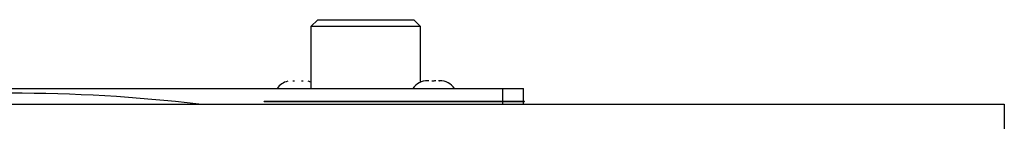
# Model space of a CAD drawing. Extents: x -773 to 161, y 1459 to 2316.
# Drawn here: x -462 to -318, y 1836 to 1851 of the extents above; entities that cross this region are included whole.
import ezdxf

# ---------------------------------------------------------------- set-up
doc = ezdxf.new("R2010")
doc.units = 0
doc.header["$MEASUREMENT"] = 0
doc.layers.get('0').update_dxf_attribs({"linetype": 'CONTINUOUS'})

msp = doc.modelspace()

# ---------------------------------------------------------------- linework, layer by layer
at = {"color": 7, "linetype": 'CONTINUOUS'}
for p, q in [((-418.02, 1851.15), (-419.02, 1850.15)), ((-418.02, 1851.15), (-406.07, 1851.15)), ((-406.07, 1851.15), (-404.02, 1851.15)), ((-403.02, 1850.15), (-404.02, 1851.15)), ((-405.36, 1850.15), (-419.02, 1850.15)), ((-419.02, 1850.15), (-419.02, 1841.15)), ((-403.02, 1850.15), (-405.36, 1850.15)), ((-403.02, 1842.05), (-403.02, 1850.15)), ((-421.66, 1842.25), (-421.42, 1842.25)), ((-420.42, 1842.25), (-420.17, 1842.25)), ((-419.02, 1842.05), (-419.42, 1842.18)), ((-401.82, 1842.25), (-402.02, 1842.25)), ((-402.02, 1842.25), (-402.02, 1842.25)), ((-401.41, 1842.25), (-401.06, 1842.25)), ((-400.82, 1842.25), (-401.02, 1842.25)), ((-400.27, 1842.25), (-400.42, 1842.25)), ((-400.27, 1842.25), (-400.22, 1842.25)), ((-495.02, 1841.15), (-391.02, 1841.15)), ((-391.02, 1839.28), (-391.02, 1841.15)), ((-391.02, 1841.15), (-388.02, 1841.15)), ((-388.02, 1839.28), (-388.02, 1841.15)), ((-425.86, 1839.28), (-409.91, 1839.28)), ((-425.86, 1839.23), (-425.86, 1839.28)), ((-425.86, 1839.23), (-387.86, 1839.23)), ((-421.38, 1839.29), (-421.38, 1839.28)), ((-419.15, 1839.28), (-419.15, 1839.29)), ((-409.91, 1839.26), (-409.91, 1839.28)), ((-409.91, 1839.26), (-409.86, 1839.26)), ((-409.86, 1839.28), (-387.86, 1839.28)), ((-409.86, 1839.26), (-409.86, 1839.28)), ((-391.16, 1839.28), (-391.16, 1839.29)), ((-391.02, 1838.85), (-391.02, 1839.23)), ((-389.87, 1839.29), (-389.87, 1839.28)), ((-388.02, 1838.85), (-388.02, 1839.23)), ((-387.86, 1839.23), (-387.86, 1839.28)), ((-657.86, 1838.85), (-317.86, 1838.85)), ((-317.86, 1838.85), (-317.86, 1818.85))]:
    msp.add_line(p, q, dxfattribs=at)
for centre, radius, start, end in [((-421.82, 1839.65), 2.6, 103.3549, 144.7656), ((-402.02, 1839.65), 2.6, 90, 144.7656), ((-400.22, 1839.65), 2.6, 35.2344, 90), ((-462.86, 1603.32), 237.13, 83.3404, 96.6596)]:
    msp.add_arc(centre, radius, start, end, dxfattribs=at)

doc.saveas('drawing.dxf')
